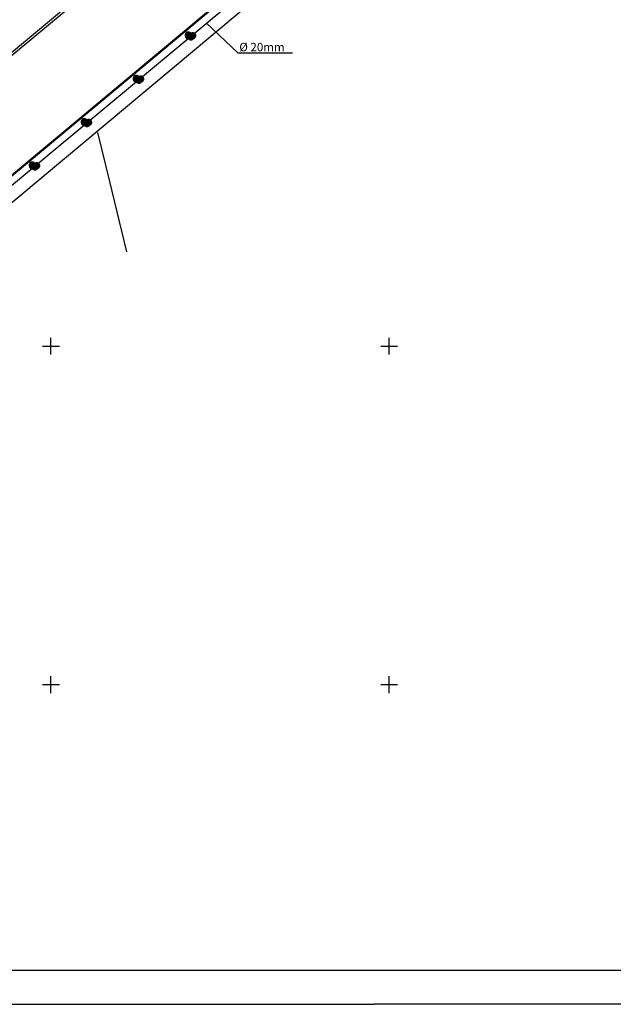
# Model space of a CAD drawing. Units: millimetres. Extents: x 371 to 581, y 113 to 261.
# Drawn here: x 449 to 493, y 113 to 186 of the extents above; entities that cross this region are included whole.
import ezdxf

# ---------------------------------------------------------------- set-up
doc = ezdxf.new("R2010")
doc.units = ezdxf.units.MM
for name, color, linetype in [('bordillo inferior', 253, 'Continuous'), ('bordillo superior', 250, 'Continuous'), ('caixeti', 7, 'Continuous'), ('CRUCES', 7, 'Continuous'), ('CRUZ', 7, 'Continuous'), ('enbornal', 7, 'Continuous'), ('paret', 207, 'Continuous'), ('reg', 72, 'Continuous')]:
    doc.layers.add(name, color=color, linetype=linetype)

# ---------------------------------------------------------------- blocks, each defined once
blk = doc.blocks.new('arbol2')
at = {"layer": 'enbornal'}
h = blk.add_hatch(color=3, dxfattribs=at)
edge = h.paths.add_edge_path()
edge.add_arc((0.021, -0.05), 0.257, 221.84464, 323.6383)
edge.add_arc((0.179, 0.007), 0.216, 283.38205, 488.6318)
edge.add_arc((-0.157, 0.028), 0.249, 36.49341, 266.79296)
at = {"layer": 'enbornal', "color": 3}
for centre, radius, start, end in [((-0.157, 0.028), 0.249, 36.49341, 266.79296), ((0.179, 0.007), 0.216, 283.38205, 128.6318), ((0.021, -0.05), 0.257, 221.84464, 323.6383)]:
    blk.add_arc(centre, radius, start, end, dxfattribs=at)
blk = doc.blocks.new('CRUZ')
at = {"layer": 'CRUZ'}
for p, q in [((-0.25, 0), (0.25, 0)), ((0, -0.25), (0, 0.25))]:
    blk.add_line(p, q, dxfattribs=at)

msp = doc.modelspace()

# ---------------------------------------------------------------- linework, layer by layer
for p, q in [((578.152, 115.383), (375.652, 115.383)), ((370.652, 112.883), (475.652, 112.883)), ((580.652, 112.883), (475.652, 112.883))]:
    msp.add_line(p, q)
at = {"layer": 'bordillo inferior'}
for p, q in [((501.404, 217.923, 367.822), (414.773, 145.683, 367.548)), ((466.5, 197.572, 367.335), (409.85, 150.643, 367.379))]:
    msp.add_line(p, q, dxfattribs=at)
at = {"layer": 'bordillo superior'}
for p, q in [((509.356, 222.634, 368.019), (414.864, 143.666, 367.629)), ((501.788, 218.124, 367.958), (414.907, 145.761, 367.703)), ((409.786, 150.702, 367.506), (466.311, 197.726, 367.731))]:
    msp.add_line(p, q, dxfattribs=at)
at = {"layer": 'enbornal'}
for p, q in [((463.29, 185.356, 367.844), (465.606, 183.177, 0.249)), ((465.606, 183.177, 0.249), (469.633, 183.177, 0.249))]:
    msp.add_line(p, q, dxfattribs=at)
at = {"layer": 'paret'}
for p, q in [((455.215, 177.279, 366.834), (456.107, 173.666, 366.402)), ((456.107, 173.666, 366.402), (457.377, 168.463, 366.366))]:
    msp.add_line(p, q, dxfattribs=at)
at = {"layer": 'reg'}
msp.add_line((511.327, 225.366, 367.985), (415.253, 145.346, 367.703), dxfattribs=at)

# ---------------------------------------------------------------- block references
at = {"layer": 'CRUCES', "xscale": 2.5, "yscale": 2.5, "zscale": 2.5}
for p in [(451.785, 161.5, 367.961), (476.785, 161.5, 367.961), (451.785, 136.5, 367.961), (476.785, 136.5, 367.961)]:
    msp.add_blockref('CRUZ', p, dxfattribs=at)
at = {"layer": 'enbornal', "color": 3}
for p in [(462.1, 184.432, 367.976), (458.256, 181.231, 367.972), (454.412, 178.029, 367.968), (450.568, 174.828, 367.964)]:
    msp.add_blockref('arbol2', p, dxfattribs=at)

# ---------------------------------------------------------------- texts
at = {"layer": 'caixeti', "insert": (465.707, 183.908, 0.249), "char_height": 0.625, "width": 14.671, "attachment_point": 1}
msp.add_mtext('%%c 20mm', dxfattribs=at)

doc.saveas('drawing.dxf')
